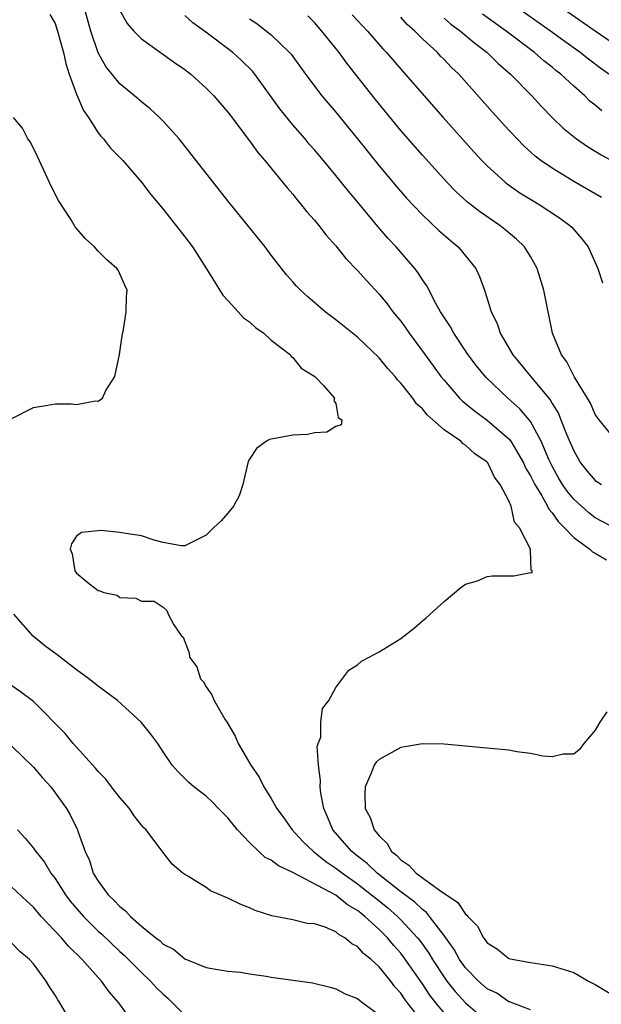
# Model space of a CAD drawing. Units: inches. Extents: x 2679000 to 2682000, y 1539000 to 1542000.
# Drawn here: x 2679856 to 2679910, y 1540273 to 1540364 of the extents above; entities that cross this region are included whole.
import ezdxf

# ---------------------------------------------------------------- set-up
doc = ezdxf.new("R2010")
doc.units = ezdxf.units.IN
doc.header["$MEASUREMENT"] = 0
doc.layers.add('LD26791539_2ft', color=93, linetype='Continuous')

msp = doc.modelspace()

# ---------------------------------------------------------------- linework, layer by layer
at = {"layer": 'LD26791539_2ft'}
for points, elevation in [([(2679914.796, 1540359), (2679909, 1540362.99), (2679901.921, 1540367.921)], 8736), ([(2679910.258, 1540359), (2679909.521, 1540359.521), (2679908.377, 1540360.377), (2679907.608, 1540361), (2679906.088, 1540362.088), (2679904.869, 1540363), (2679899.085, 1540367.085)], 8734), ([(2679903, 1540272.335), (2679901.076, 1540273.076), (2679901, 1540273.091), (2679899.88, 1540273.881), (2679899, 1540274.302), (2679898.202, 1540275), (2679897, 1540276.232), (2679896.446, 1540277), (2679895.938, 1540277.938), (2679895, 1540279.234), (2679893.664, 1540281), (2679893.365, 1540281.365), (2679893, 1540281.624), (2679892.308, 1540282.308), (2679891, 1540283.286), (2679888.817, 1540285), (2679887.896, 1540285.896), (2679887, 1540286.566), (2679886.455, 1540287), (2679884.715, 1540289), (2679884.222, 1540290.222), (2679883.865, 1540291), (2679883.587, 1540292.413), (2679883.532, 1540293), (2679883.575, 1540293.575), (2679883.384, 1540295), (2679883.273, 1540296.727), (2679883.359, 1540297), (2679883.59, 1540297.59), (2679883.602, 1540299), (2679883.757, 1540300.243), (2679884.336, 1540301), (2679885, 1540302.186), (2679886.19, 1540303.81), (2679887, 1540304.283), (2679887.36, 1540304.64), (2679888.078, 1540305), (2679889, 1540305.489), (2679891, 1540306.74), (2679892.263, 1540307.737), (2679893, 1540308.363), (2679893.356, 1540308.644), (2679895, 1540310.163), (2679896.547, 1540311.453), (2679897, 1540311.761), (2679898.091, 1540312.091), (2679899, 1540312.478), (2679899.456, 1540312.544), (2679901, 1540312.544), (2679901.474, 1540312.526), (2679903, 1540312.847), (2679903.169, 1540312.831), (2679903.174, 1540313), (2679903.061, 1540313.061), (2679903, 1540314.929), (2679902.981, 1540314.981), (2679902.996, 1540315.004), (2679901.99, 1540317), (2679901.515, 1540317.515), (2679901.217, 1540319), (2679901, 1540319.492), (2679900.208, 1540321), (2679899.679, 1540321.679), (2679899.047, 1540323), (2679899, 1540323.054), (2679897.839, 1540323.839), (2679897, 1540324.64), (2679896.758, 1540324.758), (2679896.547, 1540325), (2679895, 1540326.076), (2679893.976, 1540327), (2679893.451, 1540327.451), (2679893, 1540327.991), (2679892.469, 1540328.469), (2679892.1, 1540329), (2679891, 1540330.393), (2679890.7, 1540330.7), (2679890.473, 1540331), (2679889.782, 1540331.782), (2679889, 1540332.733), (2679887, 1540334.645), (2679885, 1540336.251), (2679884.015, 1540337), (2679882.382, 1540338.382), (2679881.709, 1540339), (2679881.358, 1540339.358), (2679881, 1540339.779), (2679880.418, 1540340.418), (2679879, 1540342.243), (2679878.44, 1540343), (2679876.84, 1540345), (2679875.11, 1540347.11), (2679871.599, 1540351.599), (2679870.478, 1540353), (2679869, 1540354.657), (2679868.664, 1540355), (2679867.797, 1540355.797), (2679867, 1540356.44), (2679866.353, 1540357), (2679865, 1540358.119), (2679863.711, 1540359.711), (2679862.987, 1540360.987), (2679862.321, 1540363), (2679861.759, 1540365)], 8716), ([(2679864.969, 1540364.97), (2679865.69, 1540363.69), (2679866.301, 1540363), (2679867, 1540362.276), (2679870.071, 1540360.071), (2679871, 1540359.423), (2679871.557, 1540359), (2679873, 1540357.712), (2679873.704, 1540357), (2679875, 1540355.468), (2679875.194, 1540355.194), (2679877, 1540352.841), (2679877.762, 1540351.762), (2679878.431, 1540351), (2679880.059, 1540349), (2679880.471, 1540348.471), (2679881, 1540347.873), (2679881.379, 1540347.379), (2679881.725, 1540347), (2679882.286, 1540346.286), (2679883, 1540345.489), (2679883.405, 1540345), (2679884.097, 1540344.097), (2679885, 1540343.093), (2679885.923, 1540341.922), (2679887, 1540340.817), (2679887.85, 1540339.85), (2679889, 1540338.633), (2679889.736, 1540337.736), (2679890.277, 1540337), (2679891, 1540336.111), (2679891.471, 1540335.471), (2679891.788, 1540335), (2679893, 1540333.359), (2679893.985, 1540331.985), (2679894.715, 1540331), (2679895, 1540330.652), (2679896.44, 1540329), (2679896.719, 1540328.72), (2679897, 1540328.505), (2679897.812, 1540327.812), (2679899, 1540326.957), (2679901, 1540325.23), (2679901.179, 1540325), (2679902.347, 1540323), (2679902.551, 1540322.551), (2679903, 1540321.789), (2679903.392, 1540321), (2679904.041, 1540319.959), (2679904.581, 1540319), (2679904.707, 1540318.707), (2679905, 1540318.384), (2679905.565, 1540317.565), (2679906.136, 1540317), (2679907, 1540316.08), (2679908.486, 1540315), (2679908.752, 1540314.752), (2679909, 1540314.635), (2679910.032, 1540314.032)], 8718), ([(2679858.526, 1540364.526), (2679859, 1540363.682), (2679859.235, 1540363), (2679859.782, 1540361), (2679859.985, 1540359.985), (2679860.321, 1540359), (2679861, 1540357.142), (2679861.631, 1540355.63), (2679862.085, 1540355), (2679863, 1540353.569), (2679863.247, 1540353.247), (2679863.5, 1540353), (2679864.141, 1540352.142), (2679865, 1540351.297), (2679865.27, 1540351), (2679867, 1540348.997), (2679867.866, 1540347.866), (2679869, 1540346.502), (2679871, 1540343.934), (2679871.71, 1540343), (2679873.022, 1540340.978), (2679874.522, 1540338.522), (2679875, 1540338.038), (2679875.961, 1540337), (2679876.433, 1540336.433), (2679877, 1540336.051), (2679877.54, 1540335.54), (2679878.319, 1540335), (2679879, 1540334.381), (2679880.791, 1540333), (2679880.859, 1540332.858), (2679881, 1540332.773), (2679881.775, 1540331.775), (2679883.052, 1540331), (2679883.844, 1540330.156), (2679884.874, 1540329), (2679884.793, 1540328.793), (2679885, 1540328.501), (2679885.212, 1540327.211), (2679885.543, 1540327), (2679885.479, 1540326.522), (2679885, 1540326.356), (2679884.155, 1540325.845), (2679883, 1540325.774), (2679882.372, 1540325.628), (2679881, 1540325.557), (2679879, 1540325.209), (2679878.838, 1540325.162), (2679878.583, 1540325), (2679877.661, 1540324.339), (2679877, 1540323.337), (2679876.886, 1540323.114), (2679876.377, 1540321), (2679876.046, 1540319.954), (2679875.523, 1540319), (2679875, 1540318.338), (2679874.362, 1540317.637), (2679873.654, 1540317), (2679873, 1540316.307), (2679872.119, 1540315.881), (2679871, 1540315.307), (2679870.671, 1540315.329), (2679869, 1540315.627), (2679868.163, 1540315.837), (2679867, 1540316.256), (2679865.553, 1540316.447), (2679865, 1540316.539), (2679863.257, 1540316.743), (2679861.442, 1540316.559), (2679861, 1540316.214), (2679860.51, 1540315.49), (2679860.405, 1540315), (2679860.583, 1540314.583), (2679860.842, 1540313), (2679861, 1540312.79), (2679862.195, 1540311.805), (2679863, 1540311.189), (2679863.155, 1540311.154), (2679863.511, 1540311), (2679864.739, 1540310.739), (2679865, 1540310.519), (2679866.482, 1540310.482), (2679867, 1540310.187), (2679868.186, 1540310.187), (2679869, 1540309.622), (2679869.339, 1540309.338), (2679869.476, 1540309), (2679869.989, 1540308.011), (2679870.66, 1540307), (2679870.857, 1540306.857), (2679871.42, 1540305.42), (2679871.442, 1540305), (2679872.113, 1540304.113), (2679872.449, 1540303), (2679872.727, 1540302.727), (2679873, 1540302.269), (2679873.526, 1540301.526), (2679873.717, 1540301), (2679874.729, 1540299.271), (2679874.944, 1540298.944), (2679875.675, 1540297.674), (2679875.954, 1540297), (2679877.113, 1540295), (2679877.878, 1540293.878), (2679878.329, 1540293), (2679879, 1540291.92), (2679879.529, 1540291), (2679880.151, 1540290.151), (2679880.936, 1540289), (2679881.932, 1540287.932), (2679882.93, 1540287), (2679884.073, 1540286.073), (2679885, 1540285.475), (2679885.595, 1540285), (2679887, 1540284.02), (2679888.304, 1540283), (2679888.677, 1540282.677), (2679889.79, 1540281.79), (2679890.691, 1540281), (2679891, 1540280.691), (2679892.554, 1540279), (2679892.751, 1540278.751), (2679893.587, 1540277.587), (2679893.933, 1540277), (2679895, 1540275.36), (2679895.259, 1540275), (2679896.032, 1540274.032), (2679897, 1540273.002), (2679898.077, 1540272.077)], 8714), ([(2679911, 1540316.862), (2679909, 1540317.923), (2679908.388, 1540318.388), (2679907, 1540319.644), (2679906.39, 1540320.39), (2679905.979, 1540321), (2679905.608, 1540321.608), (2679905, 1540322.685), (2679904.701, 1540323.299), (2679903.977, 1540325), (2679903, 1540326.844), (2679902.886, 1540327), (2679902.018, 1540328.019), (2679900.9, 1540329), (2679898.893, 1540330.893), (2679898.004, 1540332.004), (2679897.25, 1540333), (2679895.897, 1540335), (2679895.592, 1540335.592), (2679894.68, 1540337), (2679894.246, 1540337.754), (2679893.399, 1540339.399), (2679893, 1540339.969), (2679892.614, 1540340.614), (2679892.315, 1540341), (2679890.585, 1540343), (2679889.814, 1540343.814), (2679888.885, 1540344.885), (2679887, 1540347.164), (2679886.157, 1540348.157), (2679885, 1540349.619), (2679883.847, 1540351), (2679883, 1540351.999), (2679882.528, 1540352.528), (2679882.144, 1540353), (2679881, 1540354.302), (2679879.795, 1540355.795), (2679877.49, 1540359), (2679877.273, 1540359.273), (2679876.257, 1540360.256), (2679875.454, 1540361), (2679872.821, 1540363), (2679871.756, 1540363.756), (2679871, 1540364.441)], 8720), ([(2679877, 1540364.113), (2679877.688, 1540363.688), (2679879, 1540362.66), (2679880.703, 1540361), (2679880.843, 1540360.843), (2679882.175, 1540359), (2679883.678, 1540357), (2679885, 1540355.475), (2679887, 1540353.024), (2679887.887, 1540351.887), (2679889, 1540350.507), (2679890.596, 1540348.596), (2679891.528, 1540347.528), (2679893, 1540345.965), (2679894.522, 1540344.521), (2679895.591, 1540343.591), (2679896.309, 1540343), (2679897, 1540342.18), (2679897.937, 1540341), (2679898.277, 1540340.277), (2679898.734, 1540339), (2679898.814, 1540338.813), (2679899.357, 1540337), (2679899.908, 1540335.908), (2679900.207, 1540335), (2679901.379, 1540333), (2679902.122, 1540332.122), (2679903.087, 1540330.913), (2679904.828, 1540328.828), (2679905, 1540328.514), (2679905.584, 1540327.584), (2679905.825, 1540327), (2679906.331, 1540325.669), (2679907, 1540324.105), (2679907.636, 1540323), (2679908.248, 1540322.248), (2679909, 1540321.383), (2679909.57, 1540321)], 8722), ([(2679911, 1540324.97), (2679909.364, 1540327), (2679909, 1540327.485), (2679908.543, 1540328.543), (2679908.277, 1540329), (2679907.072, 1540330.928), (2679906.367, 1540332.367), (2679905.871, 1540333), (2679905.042, 1540335), (2679904.711, 1540336.711), (2679904.629, 1540337), (2679904.232, 1540339), (2679903.629, 1540341), (2679903, 1540342.109), (2679902.457, 1540343), (2679901.716, 1540343.716), (2679900.63, 1540344.63), (2679900.161, 1540345), (2679898.279, 1540346.28), (2679897.16, 1540347.16), (2679896.112, 1540348.112), (2679895.25, 1540349), (2679893, 1540351.498), (2679891, 1540353.783), (2679888.645, 1540356.645), (2679886.813, 1540359), (2679886.007, 1540360.006), (2679885.298, 1540361), (2679883.705, 1540363), (2679883, 1540363.801), (2679882.392, 1540364.392)], 8724), ([(2679886.512, 1540364.512), (2679887, 1540363.959), (2679887.917, 1540363), (2679889.348, 1540361.348), (2679889.683, 1540361), (2679891.207, 1540359.207), (2679894.91, 1540355), (2679897.781, 1540351.782), (2679898.503, 1540351), (2679899, 1540350.498), (2679900.656, 1540349), (2679900.846, 1540348.846), (2679902.025, 1540348.024), (2679903.702, 1540347), (2679905.693, 1540345.693), (2679906.643, 1540345), (2679906.823, 1540344.823), (2679907.766, 1540343.766), (2679908.34, 1540343), (2679909.222, 1540341), (2679909.679, 1540339.68)], 8726), ([(2679909.587, 1540347.587), (2679907, 1540349.074), (2679905, 1540350.283), (2679903.968, 1540351), (2679903.421, 1540351.421), (2679902.373, 1540352.373), (2679901.762, 1540353), (2679901, 1540353.821), (2679899.492, 1540355.492), (2679896.363, 1540359), (2679895.664, 1540359.664), (2679895, 1540360.371), (2679894.684, 1540360.684), (2679894.401, 1540361), (2679893, 1540362.281), (2679892.299, 1540363), (2679891.601, 1540363.601), (2679891, 1540364.283)], 8728), ([(2679895, 1540364.174), (2679895.641, 1540363.641), (2679896.535, 1540363), (2679897.865, 1540361.865), (2679898.998, 1540361), (2679900.002, 1540360.001), (2679901.161, 1540359), (2679903.134, 1540357), (2679904.019, 1540356.019), (2679905.004, 1540355.004), (2679906.013, 1540354.013), (2679907.26, 1540353), (2679908.291, 1540352.29), (2679909.536, 1540351.536), (2679913, 1540349.65)], 8730), ([(2679909.596, 1540355.596), (2679909, 1540356.121), (2679908.511, 1540356.511), (2679908.025, 1540357), (2679907, 1540357.883), (2679905.801, 1540359), (2679905.345, 1540359.345), (2679905, 1540359.638), (2679904.232, 1540360.232), (2679903.364, 1540361), (2679900.74, 1540363), (2679898.556, 1540364.556)], 8732), ([(2679855, 1540327.122), (2679857, 1540328.135), (2679858.334, 1540328.334), (2679859, 1540328.467), (2679860.479, 1540328.479), (2679861, 1540328.421), (2679862.76, 1540328.76), (2679863, 1540328.717), (2679863.39, 1540329), (2679863.71, 1540329.71), (2679864.545, 1540331), (2679864.973, 1540333.026), (2679865.224, 1540334.775), (2679865.34, 1540335.34), (2679865.588, 1540337), (2679865.604, 1540338.396), (2679865.662, 1540339), (2679865.451, 1540339.451), (2679865, 1540340.519), (2679864.843, 1540340.843), (2679864.735, 1540341), (2679863.798, 1540341.798), (2679863, 1540342.614), (2679862.649, 1540343), (2679861.787, 1540343.788), (2679860.874, 1540344.874), (2679860.494, 1540345.506), (2679859.317, 1540347.317), (2679858.642, 1540348.642), (2679857.369, 1540351.369), (2679856.717, 1540352.717), (2679856.498, 1540353), (2679855.998, 1540353.998), (2679855.161, 1540355)], 8712), ([(2679895, 1540272.077), (2679894.241, 1540273), (2679893.697, 1540273.697), (2679893, 1540274.746), (2679891.26, 1540277.26), (2679891, 1540277.59), (2679890.33, 1540278.33), (2679889.773, 1540279), (2679889, 1540279.771), (2679887.671, 1540281), (2679887.292, 1540281.292), (2679887, 1540281.546), (2679886.073, 1540282.073), (2679885, 1540282.955), (2679881, 1540285.056), (2679879.674, 1540285.674), (2679879, 1540286.202), (2679878.459, 1540286.459), (2679877.871, 1540287), (2679877, 1540287.84), (2679875.885, 1540289), (2679875, 1540290.118), (2679874.126, 1540291), (2679873.579, 1540291.579), (2679873, 1540292.13), (2679871.837, 1540293), (2679871.397, 1540293.397), (2679870.396, 1540294.396), (2679869.845, 1540295), (2679869, 1540296.225), (2679868.501, 1540297), (2679867.864, 1540297.864), (2679866.98, 1540299), (2679864.79, 1540301), (2679863, 1540302.32), (2679862.131, 1540303), (2679861, 1540303.834), (2679859.21, 1540305.21), (2679858.066, 1540306.066), (2679856.965, 1540306.965), (2679855.189, 1540309)], 8712), ([(2679893.15, 1540271), (2679891.608, 1540273), (2679891.348, 1540273.348), (2679891, 1540273.882), (2679890.462, 1540274.462), (2679890.069, 1540275), (2679889, 1540276.314), (2679888.249, 1540277), (2679887.558, 1540277.558), (2679887, 1540278.195), (2679886.463, 1540278.463), (2679885.818, 1540279), (2679885.289, 1540279.289), (2679885, 1540279.554), (2679883.993, 1540280.007), (2679883, 1540280.315), (2679882.348, 1540280.348), (2679881, 1540280.687), (2679879.051, 1540281.051), (2679877.529, 1540281.529), (2679877, 1540281.779), (2679876.134, 1540282.134), (2679875, 1540282.692), (2679873.378, 1540283.378), (2679873, 1540283.668), (2679871.286, 1540284.714), (2679871, 1540284.867), (2679870.821, 1540285), (2679869.84, 1540285.84), (2679869, 1540286.911), (2679868.803, 1540287.196), (2679867.438, 1540289), (2679867.209, 1540289.209), (2679867, 1540289.452), (2679866.312, 1540290.312), (2679865.881, 1540291), (2679865, 1540292.014), (2679864.213, 1540293), (2679863.696, 1540293.696), (2679863, 1540294.406), (2679862.739, 1540294.739), (2679860.691, 1540297), (2679859.947, 1540297.947), (2679857, 1540300.909), (2679855.81, 1540301.81), (2679855, 1540302.345)], 8710), ([(2679910.055, 1540299.945), (2679909.414, 1540299), (2679909, 1540298.24), (2679907.935, 1540297), (2679907.537, 1540296.463), (2679907, 1540296.025), (2679906.025, 1540296.025), (2679905, 1540295.781), (2679904.159, 1540295.841), (2679903, 1540296.095), (2679901.754, 1540296.246), (2679901, 1540296.378), (2679898.623, 1540296.623), (2679895, 1540296.95), (2679893, 1540296.985), (2679891, 1540296.628), (2679889, 1540295.542), (2679888.715, 1540295.284), (2679888.525, 1540295), (2679888.259, 1540294.259), (2679887.703, 1540293), (2679887.664, 1540292.336), (2679887.704, 1540291), (2679888.152, 1540290.152), (2679888.528, 1540289), (2679889, 1540288.45), (2679889.742, 1540287.742), (2679890.152, 1540287), (2679890.635, 1540286.635), (2679891, 1540286.248), (2679891.73, 1540285.73), (2679892.429, 1540285), (2679894.575, 1540283.425), (2679896.274, 1540282.274), (2679897, 1540281.191), (2679897.118, 1540281.118), (2679897.199, 1540281), (2679898.096, 1540280.096), (2679898.659, 1540279), (2679898.822, 1540278.822), (2679899, 1540278.543), (2679899.947, 1540277.947), (2679901, 1540277.109), (2679901.447, 1540277), (2679903, 1540276.719), (2679905, 1540276.431), (2679907, 1540275.786), (2679908.387, 1540275), (2679909, 1540274.703), (2679911.292, 1540273.291)], 8718), ([(2679855, 1540296.758), (2679857, 1540294.815), (2679857.84, 1540293.84), (2679858.602, 1540293), (2679860.056, 1540291), (2679860.406, 1540290.407), (2679861.089, 1540289), (2679861.119, 1540288.881), (2679861.779, 1540287), (2679862.178, 1540286.178), (2679862.525, 1540285), (2679863, 1540284.247), (2679863.916, 1540283), (2679864.479, 1540282.479), (2679865, 1540281.904), (2679865.523, 1540281.523), (2679865.971, 1540281), (2679867, 1540280.085), (2679868.34, 1540279), (2679868.719, 1540278.719), (2679869, 1540278.439), (2679869.96, 1540277.96), (2679871, 1540277.066), (2679873, 1540276.26), (2679874.067, 1540276.067), (2679875, 1540275.931), (2679876.174, 1540275.826), (2679877, 1540275.667), (2679878.553, 1540275.447), (2679879, 1540275.36), (2679881, 1540275.101), (2679882.839, 1540274.839), (2679884.454, 1540274.454), (2679885, 1540274.284), (2679885.838, 1540273.838), (2679887, 1540273.399), (2679887.198, 1540273.198), (2679887.498, 1540273), (2679889, 1540271.87)], 8708), ([(2679855.54, 1540289), (2679856.251, 1540288.251), (2679857, 1540287.327), (2679857.215, 1540287), (2679858.019, 1540286.019), (2679858.62, 1540285), (2679859, 1540284.494), (2679859.956, 1540283), (2679860.41, 1540282.41), (2679861.628, 1540281), (2679863, 1540279.644), (2679863.339, 1540279.339), (2679865, 1540277.745), (2679865.393, 1540277.393), (2679867, 1540275.796), (2679867.848, 1540275), (2679868.395, 1540274.395), (2679869, 1540273.792), (2679869.43, 1540273.43), (2679869.886, 1540273), (2679871, 1540271.841)], 8706), ([(2679866.331, 1540271), (2679864.919, 1540273), (2679863.998, 1540273.998), (2679863.308, 1540275), (2679863, 1540275.325), (2679861.512, 1540277), (2679860.236, 1540278.236), (2679859.596, 1540279), (2679857.716, 1540281), (2679857, 1540281.851), (2679856.392, 1540282.392), (2679855, 1540283.691)], 8704), ([(2679860.619, 1540271), (2679859.439, 1540273), (2679859.255, 1540273.255), (2679859, 1540273.703), (2679858.488, 1540274.488), (2679858.186, 1540275), (2679857, 1540276.592), (2679856.646, 1540277), (2679855.75, 1540277.75), (2679855, 1540278.515)], 8702)]:
    msp.add_lwpolyline(points, dxfattribs=dict(at, elevation=elevation))

doc.saveas('drawing.dxf')
